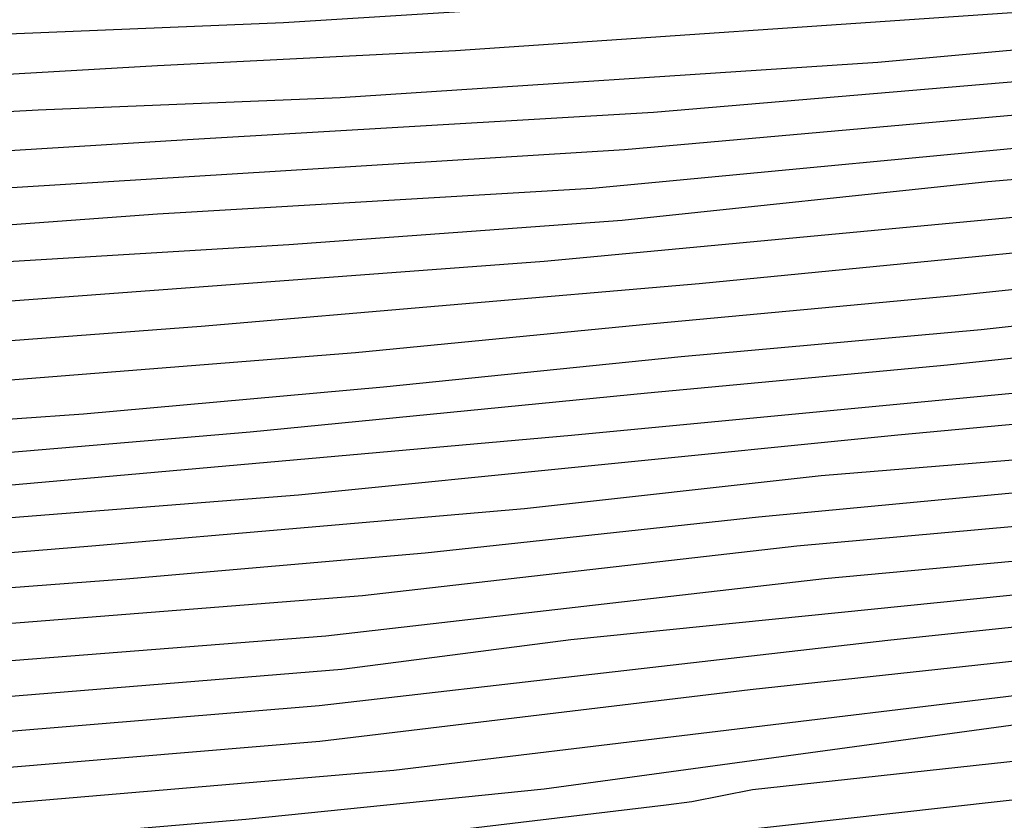
# Model space of a CAD drawing. Units: metres. Extents: x 586244 to 586594, y 4798540 to 4798790.
# Drawn here: x 586468 to 586482, y 4798629 to 4798641 of the extents above; entities that cross this region are included whole.
import ezdxf

# ---------------------------------------------------------------- set-up
doc = ezdxf.new("R2010")
doc.units = ezdxf.units.M
doc.layers.add('020104', color=34, linetype='Continuous')
doc.layers.add('020105', color=24, linetype='Continuous', lineweight=30)

msp = doc.modelspace()

# ---------------------------------------------------------------- linework, layer by layer
at = {"layer": '020104', "flags": 128}
for points, elevation in [([(586438.452, 4798638.221), (586444.375, 4798638.832), (586452.229, 4798639.701), (586461.47, 4798640.567), (586467.356, 4798640.983), (586471.794, 4798641.167), (586480.658, 4798641.724), (586485.052, 4798642.047), (586485.532, 4798642.085), (586487.939, 4798642.281), (586488.869, 4798642.42), (586501.82, 4798643.236), (586507.213, 4798643.651), (586508.05, 4798643.74), (586512.971, 4798644.158)], 18), ([(586443.556, 4798638.231), (586451.444, 4798639.097), (586456.41, 4798639.525), (586461.475, 4798640.039), (586469.927, 4798640.529), (586474.339, 4798640.751), (586482.728, 4798641.322), (586485.348, 4798641.553), (586493.665, 4798642.164), (586498.071, 4798642.463), (586502.542, 4798642.717), (586507.015, 4798643.038), (586508.062, 4798643.159), (586514.493, 4798643.69)], 19), ([(586410.505, 4798632.289), (586410.527, 4798632.922), (586410.653, 4798633.084), (586410.831, 4798633.218), (586411.047, 4798633.292), (586421.218, 4798634.575), (586425.629, 4798635.04), (586437.581, 4798636.434), (586451.931, 4798638.072), (586456.327, 4798638.41), (586460.457, 4798638.824), (586470.371, 4798639.435), (586477.27, 4798639.84), (586484.078, 4798640.414), (586489.535, 4798640.897), (586496.007, 4798641.307), (586500.443, 4798641.609), (586504.851, 4798641.855), (586507.303, 4798642.026), (586508.059, 4798642.128), (586516.509, 4798642.698)], 21), ([(586437.49, 4798635.846), (586448.369, 4798637.127), (586452.791, 4798637.596), (586458.242, 4798638.03), (586460.48, 4798638.234), (586465.931, 4798638.609), (586476.84, 4798639.287), (586484.129, 4798639.935), (586492.597, 4798640.645), (586500.074, 4798641.151), (586504.564, 4798641.408), (586508.045, 4798641.679), (586508.465, 4798641.682), (586515.393, 4798642.119)], 22), ([(586411.968, 4798630.726), (586411.859, 4798631.14), (586411.933, 4798632.014), (586412.099, 4798632.154), (586412.331, 4798632.262), (586412.547, 4798632.336), (586413.229, 4798632.465), (586415.106, 4798632.79), (586421.52, 4798633.48), (586425.904, 4798633.959), (586433.793, 4798634.761), (586437.399, 4798635.257), (586443.819, 4798636.023), (586450.265, 4798636.831), (586455.189, 4798637.238), (586460.502, 4798637.643), (586469.926, 4798638.332), (586476.364, 4798638.714), (586484.179, 4798639.455), (586489.149, 4798639.899), (586501.062, 4798640.768), (586505.476, 4798641.031), (586508.03, 4798641.229), (586516.394, 4798641.629)], 23), ([(586443.679, 4798635.429), (586448.129, 4798636.006), (586453.582, 4798636.569), (586467.463, 4798637.612), (586471.872, 4798637.879), (586476.805, 4798638.241), (586482.221, 4798638.814), (586485.374, 4798639.086), (586495.291, 4798639.87), (586507.659, 4798640.742), (586516.337, 4798641.094)], 24), ([(586413.9, 4798629.36), (586413.923, 4798630.536), (586414.011, 4798630.74), (586414.125, 4798630.906), (586414.317, 4798631.044), (586414.557, 4798631.12), (586414.698, 4798631.149), (586416.125, 4798631.325), (586417.541, 4798631.354), (586418.771, 4798631.531), (586429.193, 4798632.596), (586433.575, 4798633.107), (586441.945, 4798634.191), (586449.289, 4798635.151), (586458.234, 4798635.81), (586465.649, 4798636.301), (586470.573, 4798636.67), (586477.95, 4798637.304), (586486.839, 4798638.17), (586489.501, 4798638.399), (586494.922, 4798638.811), (586499.839, 4798639.235), (586505.776, 4798639.63), (586513.748, 4798640.062)], 26), ([(586442.191, 4798633.706), (586447.109, 4798634.346), (586451.562, 4798634.794), (586455.985, 4798635.107), (586460.434, 4798635.345), (586465.941, 4798635.735), (586472.858, 4798636.284), (586477.265, 4798636.711), (586481.731, 4798637.124), (586486.142, 4798637.587), (586489.345, 4798637.876), (586494.791, 4798638.287), (586499.183, 4798638.686), (586507.584, 4798639.275), (586513.738, 4798639.584)], 27), ([(586428.549, 4798631.392), (586446.662, 4798633.781), (586451.116, 4798634.247), (586456.072, 4798634.575), (586460.559, 4798634.8), (586463.913, 4798635.031), (586468.832, 4798635.372), (586473.271, 4798635.775), (586477.683, 4798636.223), (586482.125, 4798636.623), (586486.58, 4798637.117), (586491.495, 4798637.515), (586495.902, 4798637.831), (586501.306, 4798638.341), (586506.258, 4798638.7), (586511.532, 4798638.988)], 28), ([(586443.422, 4798632.816), (586447.882, 4798633.347), (586452.344, 4798633.74), (586456.749, 4798634.084), (586461.961, 4798634.398), (586466.876, 4798634.732), (586471.299, 4798635.106), (586477.184, 4798635.687), (586481.625, 4798636.1), (586485.695, 4798636.531), (586503.562, 4798638.032), (586507.987, 4798638.33), (586509.454, 4798638.412)], 29), ([(586439.183, 4798631.105), (586444.06, 4798631.876), (586449.474, 4798632.361), (586457.347, 4798633.089), (586461.786, 4798633.368), (586462.558, 4798633.432), (586472.016, 4798634.177), (586480.892, 4798635.062), (586485.885, 4798635.525), (586495.812, 4798636.393), (586497.256, 4798636.54), (586503.078, 4798637.015), (586507.527, 4798637.355), (586509.703, 4798637.485)], 31), ([(586443.756, 4798631.295), (586449.184, 4798631.761), (586458.004, 4798632.614), (586466.473, 4798633.216), (586468.951, 4798633.421), (586475.363, 4798633.975), (586479.753, 4798634.463), (586484.225, 4798634.825), (586508, 4798636.923), (586512.977, 4798637.181)], 32), ([(586440.465, 4798630.261), (586444.917, 4798630.886), (586450.336, 4798631.351), (586458.243, 4798632.113), (586462.692, 4798632.399), (586464.032, 4798632.523), (586469.457, 4798632.93), (586473.89, 4798633.318), (586478.827, 4798633.852), (586487.75, 4798634.694), (586488.043, 4798634.73), (586502.91, 4798636.044), (586507.319, 4798636.375), (586512.05, 4798636.641)], 33), ([(586511.807, 4798636.112), (586509.142, 4798635.982), (586503.229, 4798635.595), (586498.825, 4798635.185), (586487.91, 4798634.254), (586484.271, 4798633.856), (586479.393, 4798633.416), (586472.962, 4798632.683), (586464.005, 4798631.976), (586462.123, 4798631.835), (586457.175, 4798631.504), (586449.713, 4798630.785), (586444.74, 4798630.355), (586440.321, 4798629.72)], 34), ([(586422.478, 4798625.549), (586421.946, 4798625.812), (586421.572, 4798625.998), (586421.458, 4798626.223), (586421.8, 4798626.46), (586422.02, 4798626.496), (586422.163, 4798626.496), (586435.454, 4798627.992), (586440.032, 4798628.638), (586444.984, 4798629.295), (586449.874, 4798629.776), (586458.771, 4798630.568), (586464.243, 4798630.908), (586472.654, 4798631.593), (586476.049, 4798632.034), (586484.994, 4798632.939), (586487.644, 4798633.302), (586492.581, 4798633.732), (586497.06, 4798634.062), (586501.507, 4798634.507), (586505.947, 4798634.805), (586510.395, 4798635.021)], 36), ([(586509.478, 4798634.477), (586505.008, 4798634.244), (586500.565, 4798633.888), (586496.126, 4798633.466), (586491.701, 4798633.166), (586486.798, 4798632.696), (586485.143, 4798632.484), (586480.741, 4798632.021), (586472.32, 4798631.052), (586462.858, 4798630.267), (586461.605, 4798630.177), (586456.233, 4798629.834), (586449.267, 4798629.228), (586444.821, 4798628.745), (586439.937, 4798628.115), (586437.097, 4798627.724), (586432.674, 4798627.162), (586428.262, 4798626.656), (586422.817, 4798626.11), (586422.779, 4798626.106), (586422.579, 4798626.094), (586422.322, 4798625.778)], 37), ([(586509.776, 4798633.982), (586504.867, 4798633.706), (586496.944, 4798633.022), (586492.019, 4798632.673), (586487.125, 4798632.243), (586483.668, 4798631.827), (586478.703, 4798631.288), (586472.332, 4798630.523), (586462.955, 4798629.742), (586449.654, 4798628.753), (586445.226, 4798628.301), (586439.842, 4798627.592), (586438.359, 4798627.383), (586428.496, 4798626.133), (586423.622, 4798625.635), (586422.931, 4798625.542), (586422.614, 4798625.351)], 38), ([(586422.904, 4798624.867), (586423.303, 4798625.098), (586423.511, 4798625.12), (586429.304, 4798625.732), (586439.747, 4798627.069), (586445.143, 4798627.787), (586449.543, 4798628.243), (586461.877, 4798629.119), (586463.052, 4798629.216), (586473.425, 4798630.099), (586487.451, 4798631.789), (586492.418, 4798632.186), (586497.367, 4798632.553), (586502.266, 4798633.013), (586510.141, 4798633.464)], 39), ([(586515.436, 4798632.706), (586501.964, 4798631.9), (586500.501, 4798631.77), (586492.571, 4798631.184), (586487.676, 4798630.78), (586478.738, 4798629.807), (586477.838, 4798629.63), (586477.458, 4798629.581), (586473.033, 4798629.056), (586460.155, 4798627.903), (586454.219, 4798627.534), (586450.876, 4798627.313), (586446.911, 4798626.962), (586439.481, 4798626.026)], 41), ([(586423.601, 4798623.399), (586423.977, 4798623.646), (586424.203, 4798623.672), (586425.299, 4798623.812), (586426.348, 4798623.917), (586433.717, 4798624.85), (586446.475, 4798626.394), (586450.872, 4798626.782), (586451.165, 4798626.8), (586459.607, 4798627.332), (586465.071, 4798627.817), (586472.973, 4798628.577), (586475.206, 4798628.835), (586488.058, 4798630.275), (586492.493, 4798630.667), (586499.15, 4798631.144), (586506.035, 4798631.627), (586510.452, 4798631.845)], 42)]:
    msp.add_lwpolyline(points, dxfattribs=dict(at, elevation=elevation))
at = {"layer": '020105', "flags": 128}
for points, elevation in [([(586409.875, 4798632.898), (586409.924, 4798633.334), (586410.038, 4798633.506), (586410.202, 4798633.648), (586410.396, 4798633.72), (586410.662, 4798633.772), (586411.62, 4798633.908), (586412.836, 4798634.072), (586418.278, 4798634.757), (586441.435, 4798637.458), (586458.189, 4798639.201), (586463.667, 4798639.625), (586468.156, 4798639.871), (586472.633, 4798640.058), (586480.596, 4798640.578), (586483.154, 4798640.811)], 20), ([(586413.349, 4798629.702), (586413.431, 4798630.892), (586413.515, 4798631.08), (586413.639, 4798631.256), (586413.795, 4798631.406), (586414.011, 4798631.492), (586414.251, 4798631.54), (586418.494, 4798632.02), (586426.895, 4798632.944), (586432.287, 4798633.468), (586441.698, 4798634.676), (586450.028, 4798635.734), (586453.997, 4798636.057), (586458.951, 4798636.376), (586463.869, 4798636.762), (586465.357, 4798636.867), (586475.651, 4798637.633), (586483.491, 4798638.368)], 25), ([(586415.474, 4798627.506), (586415.505, 4798628.168), (586415.579, 4798628.37), (586415.673, 4798628.552), (586415.797, 4798628.748), (586415.921, 4798628.91), (586416.259, 4798629.204), (586416.499, 4798629.264), (586416.757, 4798629.28), (586417.385, 4798629.318), (586419.33, 4798629.558), (586425.736, 4798629.972), (586430.188, 4798630.453), (586438.841, 4798631.62), (586444.693, 4798632.477), (586448.611, 4798632.864), (586453.079, 4798633.248), (586462.26, 4798633.915), (586467.656, 4798634.315), (586476.057, 4798635.059), (586483.514, 4798635.771), (586483.846, 4798635.809)], 30), ([(586420.966, 4798626.269), (586420.913, 4798626.544), (586420.871, 4798626.72), (586420.965, 4798626.904), (586421.143, 4798627.014), (586421.246, 4798627.038), (586425.66, 4798627.311), (586435.046, 4798628.448), (586439.413, 4798629.056), (586440.176, 4798629.179), (586445.059, 4798629.835), (586458.458, 4798631.079), (586463.879, 4798631.42), (586463.978, 4798631.428), (586472.419, 4798632.088), (586479.806, 4798632.935), (586484.187, 4798633.342)], 35), ([(586423.182, 4798624.28), (586424.354, 4798624.54), (586425.568, 4798624.747), (586430.942, 4798625.444), (586435.375, 4798626.046), (586439.653, 4798626.546), (586446.073, 4798627.401), (586450.458, 4798627.817), (586460.354, 4798628.447), (586471.232, 4798629.376), (586475.652, 4798629.826), (586482.562, 4798630.768), (586484.516, 4798630.981)], 40)]:
    msp.add_lwpolyline(points, dxfattribs=dict(at, elevation=elevation))

doc.saveas('drawing.dxf')
